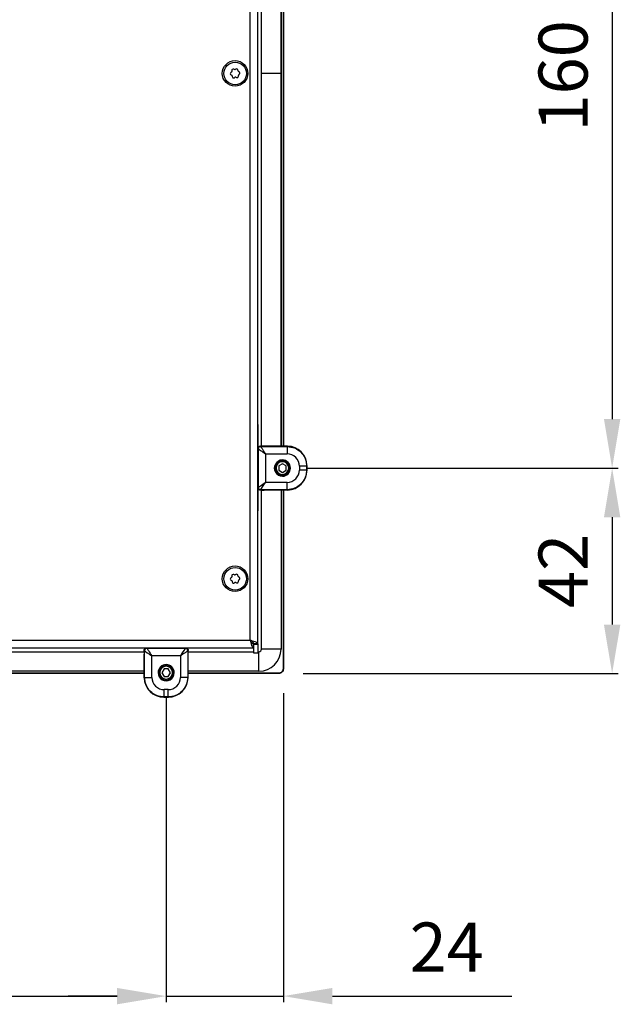
# Model space of a CAD drawing. Extents: x -1800 to -21, y 1308 to 2566.
# Drawn here: x -1261 to -1138, y 1878 to 2079 of the extents above; entities that cross this region are included whole.
import ezdxf

# ---------------------------------------------------------------- set-up
doc = ezdxf.new("R2010")
doc.units = 0
doc.header["$LTSCALE"] = 25
doc.header["$MEASUREMENT"] = 0
doc.layers.get('0').update_dxf_attribs({"linetype": 'CONTINUOUS'})
doc.layers.get('DEFPOINTS').update_dxf_attribs({"linetype": 'CONTINUOUS'})
doc.layers.add('QUOTE', color=7, linetype='CONTINUOUS')
doc.styles.add('ASEM', font='ROMANS.SHX', dxfattribs={"height": 10})
doc.dimstyles.new('ASEM', dxfattribs={"dimtxt": 2, "dimasz": 2, "dimexe": 0.25, "dimexo": 1, "dimgap": 1, "dimtad": 1, "dimdsep": 46, "dimtxsty": 'ASEM', "dimcen": 1, "dimclrd": 256, "dimclre": 256, "dimclrt": 256, "dimadec": 0, "dimazin": 0, "dimtfac": 1, "dimtdec": 1, "dimtmove": 0, "dimatfit": 0, "dimfxl": 1, "dimtolj": 1, "dimarcsym": 0})

# ---------------------------------------------------------------- blocks, each defined once
blk = doc.blocks.new('*D184')
at = {"layer": 'DEFPOINTS', "color": 0}
for p in [(-1207.23, 2147.53), (-1207.23, 1987.63), (-1140, 1987.63)]:
    blk.add_point(p, dxfattribs=at)
at = {"layer": 'QUOTE', "lineweight": -2}
for p, q in [((-1140, 2137.53), (-1140, 1997.63)), ((-1202.23, 1987.63), (-1138.75, 1987.63))]:
    blk.add_line(p, q, dxfattribs=at)
at = {"layer": 'QUOTE'}
for points in [[(-1138.33, 2137.53), (-1141.67, 2137.53), (-1140, 2147.53)], [(-1141.67, 1997.63), (-1138.33, 1997.63), (-1140, 1987.63)]]:
    blk.add_solid(points, dxfattribs=at)
at = {"layer": 'QUOTE', "insert": (-1150, 2067.58), "char_height": 10, "attachment_point": 5, "rotation": 90, "style": 'ASEM'}
blk.add_mtext('\\A1;160', dxfattribs=at)
blk = doc.blocks.new('*D185')
at = {"layer": 'DEFPOINTS', "color": 0}
for p in [(-1207.23, 1987.63), (-1208.02, 1945.74), (-1140, 1945.74)]:
    blk.add_point(p, dxfattribs=at)
at = {"layer": 'QUOTE', "lineweight": -2}
for p, q in [((-1140, 1977.63), (-1140, 1955.74)), ((-1203.02, 1945.74), (-1138.75, 1945.74))]:
    blk.add_line(p, q, dxfattribs=at)
at = {"layer": 'QUOTE'}
for points in [[(-1138.33, 1977.63), (-1141.67, 1977.63), (-1140, 1987.63)], [(-1141.67, 1955.74), (-1138.33, 1955.74), (-1140, 1945.74)]]:
    blk.add_solid(points, dxfattribs=at)
at = {"layer": 'QUOTE', "insert": (-1150, 1966.68), "char_height": 10, "attachment_point": 5, "rotation": 90, "style": 'ASEM'}
blk.add_mtext('\\A1;42', dxfattribs=at)
blk = doc.blocks.new('*D194')
at = {"layer": 'DEFPOINTS', "color": 0}
for p in [(-1322.93, 1945.93), (-1230.93, 1945.93), (-1230.93, 1880)]:
    blk.add_point(p, dxfattribs=at)
at = {"layer": 'QUOTE', "lineweight": -2}
for p, q in [((-1230.93, 1940.93), (-1230.93, 1878.75)), ((-1312.93, 1880), (-1240.93, 1880))]:
    blk.add_line(p, q, dxfattribs=at)
at = {"layer": 'QUOTE'}
for points in [[(-1312.93, 1881.67), (-1312.93, 1878.33), (-1322.93, 1880)], [(-1240.93, 1878.33), (-1240.93, 1881.67), (-1230.93, 1880)]]:
    blk.add_solid(points, dxfattribs=at)
at = {"layer": 'QUOTE', "insert": (-1276.93, 1890), "char_height": 10, "attachment_point": 5, "style": 'ASEM'}
blk.add_mtext('\\A1;92', dxfattribs=at)
blk = doc.blocks.new('*D197')
at = {"lineweight": -2}
for p, q in [((-1230.93, 1940.93), (-1230.93, 1878.75)), ((-1207.03, 1941.73), (-1207.03, 1878.75)), ((-1240.93, 1880), (-1250.93, 1880)), ((-1230.93, 1880), (-1207.03, 1880)), ((-1197.03, 1880), (-1160.42, 1880))]:
    blk.add_line(p, q, dxfattribs=at)
for points in [[(-1240.93, 1878.33), (-1240.93, 1881.67), (-1230.93, 1880)], [(-1197.03, 1881.67), (-1197.03, 1878.33), (-1207.03, 1880)]]:
    blk.add_solid(points)
at = {"layer": 'DEFPOINTS', "color": 0}
for p in [(-1230.93, 1945.93), (-1207.03, 1946.73), (-1207.03, 1880)]:
    blk.add_point(p, dxfattribs=at)
at = {"insert": (-1173.73, 1890), "char_height": 10, "attachment_point": 5, "style": 'ASEM'}
blk.add_mtext('\\A1;24', dxfattribs=at)

msp = doc.modelspace()

# ---------------------------------------------------------------- linework, layer by layer
at = {"linetype": 'Continuous', "lineweight": 25}
for p, q in [((-1213.829, 1952.533), (-1213.829, 2183.633)), ((-1212.229, 1951.804), (-1212.229, 2184.363)), ((-1211.509, 1992.133), (-1211.509, 2143.033)), ((-1211.509, 2068.083), (-1211.509, 2143.033)), ((-1207.509, 2143.056), (-1207.509, 1992.111)), ((-1207.509, 2068.083), (-1207.509, 2143.056)), ((-1207.099, 2143.059), (-1207.099, 1992.108)), ((-1207.03, 2143.059), (-1207.03, 1992.108)), ((-1217.622, 2068.349), (-1217.741, 2068.267)), ((-1217.701, 2067.766), (-1217.571, 2067.704)), ((-1217.565, 2068.637), (-1217.553, 2068.493)), ((-1217.48, 2067.572), (-1217.469, 2067.429)), ((-1217.02, 2068.86), (-1217.151, 2068.922)), ((-1217.015, 2067.213), (-1216.896, 2067.294)), ((-1216.742, 2068.954), (-1216.861, 2068.873)), ((-1216.737, 2067.307), (-1216.607, 2067.245)), ((-1216.277, 2068.594), (-1216.289, 2068.738)), ((-1216.193, 2067.53), (-1216.204, 2067.674)), ((-1216.056, 2068.401), (-1216.186, 2068.463)), ((-1216.135, 2067.818), (-1216.016, 2067.9)), ((-1211.509, 1992.133), (-1211.509, 2068.083)), ((-1207.509, 2068.083), (-1211.509, 2068.083)), ((-1207.509, 1992.111), (-1207.509, 2068.083)), ((-1212.229, 1996.492), (-1212.209, 1996.214)), ((-1212.209, 1996.214), (-1212.209, 1991.727)), ((-1212.164, 1991.537), (-1212.229, 1991.634)), ((-1212.229, 1990.983), (-1212.196, 1990.959)), ((-1212.229, 1990.959), (-1212.196, 1990.959)), ((-1212.196, 1984.308), (-1212.196, 1990.959)), ((-1212.164, 1991.537), (-1212.164, 1983.73)), ((-1211.664, 1992.037), (-1211.728, 1992.133)), ((-1211.544, 1992.133), (-1211.724, 1992.133)), ((-1211.664, 1992.037), (-1206.27, 1992.037)), ((-1206.204, 1992.103), (-1210.97, 1992.132)), ((-1206.27, 1992.037), (-1206.204, 1992.103)), ((-1210.664, 1990.537), (-1210.664, 1984.73)), ((-1210.664, 1990.537), (-1206.27, 1990.537)), ((-1207.229, 1989.283), (-1207.229, 1989.133)), ((-1208.529, 1987.633), (-1208.729, 1987.633)), ((-1207.229, 1988.5), (-1207.979, 1988.066)), ((-1207.979, 1988.066), (-1207.979, 1987.2)), ((-1207.979, 1987.2), (-1207.229, 1986.767)), ((-1206.479, 1988.066), (-1207.229, 1988.5)), ((-1207.229, 1986.767), (-1206.479, 1987.2)), ((-1206.479, 1987.2), (-1206.479, 1988.066)), ((-1205.929, 1987.633), (-1205.729, 1987.633)), ((-1203.77, 1988.038), (-1203.77, 1987.229)), ((-1202.27, 1988.038), (-1202.229, 1988.079)), ((-1202.27, 1988.038), (-1202.27, 1987.229)), ((-1202.229, 1987.188), (-1202.27, 1987.229)), ((-1202.229, 1987.188), (-1202.229, 1988.079)), ((-1207.229, 1985.983), (-1207.229, 1986.133)), ((-1212.229, 1984.283), (-1212.196, 1984.308)), ((-1212.229, 1984.308), (-1212.196, 1984.308)), ((-1212.229, 1983.633), (-1212.164, 1983.73)), ((-1212.209, 1983.54), (-1212.209, 1979.214)), ((-1211.728, 1983.133), (-1211.664, 1983.23)), ((-1211.544, 1983.133), (-1211.724, 1983.133)), ((-1206.27, 1983.23), (-1211.664, 1983.23)), ((-1211.509, 1950.714), (-1211.509, 1983.133)), ((-1206.204, 1983.164), (-1210.97, 1983.135)), ((-1206.27, 1984.73), (-1210.664, 1984.73)), ((-1207.509, 1983.156), (-1207.509, 1950.714)), ((-1207.099, 1983.159), (-1207.099, 1946.725)), ((-1207.03, 1983.159), (-1207.03, 1946.725)), ((-1206.204, 1983.164), (-1206.27, 1983.23)), ((-1212.209, 1979.214), (-1212.229, 1978.936)), ((-1217.622, 1965.349), (-1217.741, 1965.267)), ((-1217.565, 1965.637), (-1217.553, 1965.493)), ((-1217.02, 1965.86), (-1217.151, 1965.922)), ((-1216.742, 1965.954), (-1216.861, 1965.873)), ((-1216.277, 1965.594), (-1216.289, 1965.738)), ((-1216.056, 1965.401), (-1216.186, 1965.463)), ((-1216.135, 1964.818), (-1216.016, 1964.9)), ((-1217.701, 1964.766), (-1217.571, 1964.704)), ((-1217.48, 1964.572), (-1217.469, 1964.429)), ((-1217.015, 1964.213), (-1216.896, 1964.294)), ((-1216.737, 1964.307), (-1216.607, 1964.245)), ((-1216.193, 1964.53), (-1216.204, 1964.674)), ((-1213.099, 1950.933), (-1596.158, 1950.933)), ((-1595.429, 1952.533), (-1213.829, 1952.533)), ((-1239.509, 1950.914), (-1239.788, 1950.933)), ((-1235.023, 1950.914), (-1239.509, 1950.914)), ((-1234.929, 1950.933), (-1234.833, 1950.869)), ((-1227.025, 1950.869), (-1234.833, 1950.869)), ((-1234.279, 1950.933), (-1234.254, 1950.901)), ((-1234.254, 1950.933), (-1234.254, 1950.901)), ((-1234.254, 1950.901), (-1227.603, 1950.901)), ((-1227.579, 1950.933), (-1227.603, 1950.901)), ((-1227.603, 1950.933), (-1227.603, 1950.901)), ((-1227.025, 1950.869), (-1226.928, 1950.933)), ((-1222.509, 1950.914), (-1226.835, 1950.914)), ((-1222.231, 1950.933), (-1222.509, 1950.914)), ((-1213.099, 1950.933), (-1213.099, 1951.733)), ((-1212.229, 1951.804), (-1213.029, 1951.804)), ((-1213.029, 1951.804), (-1213.029, 1951.733)), ((-1213.029, 1951.733), (-1212.229, 1951.733)), ((-1213.029, 1949.933), (-1213.029, 1951.733)), ((-1212.229, 1951.804), (-1212.229, 1951.733)), ((-1212.229, 1951.733), (-1212.229, 1949.933)), ((-1318.429, 1950.214), (-1235.429, 1950.214)), ((-1235.429, 1950.433), (-1235.333, 1950.369)), ((-1235.429, 1950.249), (-1235.429, 1950.429)), ((-1235.398, 1944.909), (-1235.427, 1949.675)), ((-1235.333, 1944.974), (-1235.333, 1950.369)), ((-1228.025, 1949.369), (-1233.833, 1949.369)), ((-1233.833, 1944.974), (-1233.833, 1949.369)), ((-1228.025, 1949.369), (-1228.025, 1944.974)), ((-1226.525, 1950.369), (-1226.429, 1950.433)), ((-1226.525, 1950.369), (-1226.525, 1944.974)), ((-1226.459, 1944.909), (-1226.43, 1949.675)), ((-1226.429, 1950.249), (-1226.429, 1950.429)), ((-1226.429, 1950.214), (-1213.029, 1950.214)), ((-1212.229, 1949.933), (-1213.029, 1949.933)), ((-1212.229, 1950.214), (-1212.009, 1950.214)), ((-1212.009, 1946.214), (-1212.009, 1950.214)), ((-1207.509, 1950.714), (-1211.509, 1950.714)), ((-1230.929, 1947.233), (-1230.929, 1947.433)), ((-1235.403, 1945.804), (-1318.454, 1945.804)), ((-1235.403, 1945.735), (-1318.454, 1945.735)), ((-1235.406, 1946.214), (-1318.451, 1946.214)), ((-1235.398, 1944.909), (-1235.333, 1944.974)), ((-1232.579, 1945.933), (-1232.429, 1945.933)), ((-1231.362, 1946.683), (-1231.795, 1945.933)), ((-1231.795, 1945.933), (-1231.362, 1945.183)), ((-1230.496, 1946.683), (-1231.362, 1946.683)), ((-1231.362, 1945.183), (-1230.496, 1945.183)), ((-1230.063, 1945.933), (-1230.496, 1946.683)), ((-1230.496, 1945.183), (-1230.063, 1945.933)), ((-1229.279, 1945.933), (-1229.429, 1945.933)), ((-1226.525, 1944.974), (-1226.459, 1944.909)), ((-1208.021, 1945.804), (-1226.454, 1945.804)), ((-1208.021, 1945.735), (-1226.454, 1945.735)), ((-1212.009, 1946.214), (-1226.451, 1946.214)), ((-1208.021, 1945.735), (-1208.021, 1945.804)), ((-1207.03, 1946.725), (-1207.099, 1946.725)), ((-1230.929, 1944.633), (-1230.929, 1944.433)), ((-1231.374, 1940.933), (-1231.333, 1940.975)), ((-1231.374, 1940.933), (-1230.484, 1940.933)), ((-1230.525, 1942.475), (-1231.333, 1942.475)), ((-1230.525, 1940.975), (-1231.333, 1940.975)), ((-1230.525, 1940.975), (-1230.484, 1940.933))]:
    msp.add_line(p, q, dxfattribs=at)
at = {"linetype": 'Continuous', "lineweight": 25, "flags": 128}
for points in [[(-1212.164, 1983.73), (-1212.134, 1983.75), (-1212.047, 1983.807), (-1211.908, 1983.9), (-1211.722, 1984.024), (-1211.495, 1984.176), (-1211.236, 1984.348), (-1210.956, 1984.535), (-1210.664, 1984.73)], [(-1234.833, 1950.869), (-1234.812, 1950.839), (-1234.755, 1950.752), (-1234.662, 1950.613), (-1234.538, 1950.427), (-1234.386, 1950.2), (-1234.214, 1949.941), (-1234.027, 1949.661), (-1233.833, 1949.369)]]:
    msp.add_lwpolyline(points, dxfattribs=at)
at = {"linetype": 'Continuous', "lineweight": 25}
for centre, radius in [((-1216.879, 2068.083), 2.6), ((-1216.879, 2068.083), 2.3), ((-1216.879, 1965.083), 2.6), ((-1216.879, 1965.083), 2.3)]:
    msp.add_circle(centre, radius, dxfattribs=at)
for centre, radius, start, end in [((-1217.576, 2068.028), 0.29, 124.53013, 244.53013), ((-1217.713, 2068.481), 0.16, 304.53013, 4.53013), ((-1217.64, 2067.56), 0.16, 4.53013, 64.53013), ((-1217.275, 2068.66), 0.29, 64.53013, 184.53013), ((-1217.18, 2067.452), 0.29, 184.53013, 304.53013), ((-1216.952, 2069.004), 0.16, 244.53013, 304.53013), ((-1216.806, 2067.163), 0.16, 64.53013, 124.53013), ((-1216.578, 2068.715), 0.29, 4.53013, 124.53013), ((-1216.482, 2067.507), 0.29, 244.53013, 4.53013), ((-1216.118, 2068.607), 0.16, 184.53013, 244.53013), ((-1216.045, 2067.686), 0.16, 124.53013, 184.53013), ((-1216.181, 2068.139), 0.29, 304.53013, 64.53013), ((-1211.664, 1991.537), 0.5, 89.99987, 179.99406), ((-1211.523, 1895.606), 96.528, 89.67212, 90.01258), ((-1207.229, 1987.633), 1.65, 89.99998, 269.99998), ((-1207.229, 1987.633), 1.5, 0, 180), ((-1207.229, 1987.633), 1.65, 269.99998, 89.99998), ((-1207.229, 1987.633), 1.5, 180, 0), ((-1207.229, 1987.633), 1.3, 0, 180), ((-1207.229, 1987.633), 1.3, 180, 0), ((-1211.664, 1983.73), 0.5, 180.00602, 270.00007), ((-1211.523, 2079.662), 96.528, 269.98742, 270.32788), ((-1217.576, 1965.028), 0.29, 124.53013, 244.53013), ((-1217.713, 1965.481), 0.16, 304.53013, 4.53013), ((-1217.275, 1965.66), 0.29, 64.53013, 184.53013), ((-1216.952, 1966.004), 0.16, 244.53013, 304.53013), ((-1216.578, 1965.715), 0.29, 4.53013, 124.53013), ((-1216.118, 1965.607), 0.16, 184.53013, 244.53013), ((-1216.181, 1965.139), 0.29, 304.53013, 64.53013), ((-1217.64, 1964.56), 0.16, 4.53013, 64.53013), ((-1217.18, 1964.452), 0.29, 184.53013, 304.53013), ((-1216.806, 1964.163), 0.16, 64.53013, 124.53013), ((-1216.482, 1964.507), 0.29, 244.53013, 4.53013), ((-1216.045, 1964.686), 0.16, 124.53013, 184.53013), ((-1234.833, 1950.369), 0.5, 90.00602, 180.00007), ((-1227.025, 1950.369), 0.5, 359.99987, 89.99406), ((-1138.9, 1950.228), 96.528, 179.98742, 180.32788), ((-1322.957, 1950.228), 96.528, 359.67212, 0.01258), ((-1212.009, 1950.714), 4.5, 270, 0), ((-1212.009, 1950.714), 0.5, 270, 0), ((-1230.929, 1945.933), 1.65, 359.99997, 179.99997), ((-1230.929, 1945.933), 1.5, 90, 270), ((-1230.929, 1945.933), 1.3, 90, 270), ((-1230.929, 1945.933), 1.5, 270, 90), ((-1230.929, 1945.933), 1.3, 270, 90), ((-1230.929, 1945.933), 1.65, 179.99997, 359.99997)]:
    msp.add_arc(centre, radius, start, end, dxfattribs=at)
for centre, major_axis, ratio, start_param, end_param in [((-1210.664, 1990.538), (1.5, -1), 0.0000109, 3.1473921, 4.7124988), ((-1206.205, 1988.103), (-1.515, 3.707), 0.991475, 4.3213402, 5.8920604), ((-1206.269, 1988.038), (1.804, -1.73), 0.99976, 0.7640858, 2.335238), ((-1206.269, 1987.228), (1.792, 1.742), 0.999639, 3.940779, 5.5121005), ((-1206.205, 1987.164), (1.515, 3.707), 0.991475, 3.5327179, 5.1034381), ((-1210.664, 1984.729), (1, 1.5), 0.000011, 3.3411827, 4.712442), ((-1228.025, 1949.369), (1, 1.5), 0.0000109, 0.0057995, 1.5709061), ((-1233.833, 1949.369), (1.5, -1), 0.000011, 3.3411827, 4.712442), ((-1231.398, 1944.909), (3.707, -1.515), 0.991475, 3.5327179, 5.1034381), ((-1231.334, 1944.973), (1.742, -1.792), 0.999639, 3.940779, 5.5121005), ((-1230.524, 1944.974), (-1.73, -1.804), 0.99976, 0.7640858, 2.335238), ((-1230.46, 1944.909), (3.707, 1.515), 0.991475, 4.3213402, 5.8920604)]:
    msp.add_ellipse(centre, major_axis=major_axis, ratio=ratio, start_param=start_param, end_param=end_param, dxfattribs=at)
for points, knots in [([(-1212.229, 1991.634), (-1212.22, 1991.701), (-1212.204, 1991.832), (-1212.089, 1991.995), (-1211.925, 1992.11), (-1211.792, 1992.127), (-1211.724, 1992.136)], [0, 0, 0, 0, 0.2520743, 0.4965515, 0.7435565, 1, 1, 1, 1]), ([(-1211.664, 1992.037), (-1211.66, 1992.031), (-1211.651, 1992.018), (-1211.591, 1991.927), (-1211.497, 1991.787), (-1211.327, 1991.532), (-1211.046, 1991.11), (-1210.793, 1990.731), (-1210.664, 1990.537)], [0, 0, 0, 0, 0.11297845, 0.22941543, 0.34581382, 0.47177749, 0.73013749, 1, 1, 1, 1]), ([(-1206.27, 1992.037), (-1205.746, 1991.977), (-1204.697, 1991.857), (-1203.375, 1990.932), (-1202.45, 1989.61), (-1202.33, 1988.562), (-1202.27, 1988.038)], [0, 0, 0, 0, 0.25000294, 0.50000266, 0.75000105, 1, 1, 1, 1]), ([(-1202.27, 1987.229), (-1202.33, 1986.705), (-1202.45, 1985.657), (-1203.375, 1984.335), (-1204.697, 1983.41), (-1205.746, 1983.29), (-1206.27, 1983.23)], [0, 0, 0, 0, 0.2500027, 0.5000024, 0.7500008, 1, 1, 1, 1]), ([(-1211.724, 1983.131), (-1211.792, 1983.14), (-1211.925, 1983.157), (-1212.089, 1983.272), (-1212.204, 1983.434), (-1212.22, 1983.566), (-1212.229, 1983.633)], [0, 0, 0, 0, 0.2564163, 0.5034448, 0.7478996, 1, 1, 1, 1]), ([(-1235.431, 1950.429), (-1235.422, 1950.497), (-1235.405, 1950.63), (-1235.29, 1950.794), (-1235.128, 1950.909), (-1234.996, 1950.925), (-1234.929, 1950.933)], [0, 0, 0, 0, 0.2564163, 0.5034448, 0.7478996, 1, 1, 1, 1]), ([(-1226.928, 1950.933), (-1226.861, 1950.925), (-1226.73, 1950.909), (-1226.567, 1950.794), (-1226.452, 1950.63), (-1226.435, 1950.497), (-1226.427, 1950.429)], [0, 0, 0, 0, 0.2520743, 0.4965515, 0.7435565, 1, 1, 1, 1]), ([(-1213.829, 1952.533), (-1213.774, 1952.346), (-1213.666, 1951.971), (-1213.502, 1951.478), (-1213.339, 1951.115), (-1213.205, 1950.952), (-1213.125, 1950.938), (-1213.099, 1950.933)], [0, 0, 0, 0, 0.2235758, 0.4471839, 0.6707921, 0.8944002, 1, 1, 1, 1]), ([(-1213.829, 1952.533), (-1213.76, 1952.415), (-1213.631, 1952.192), (-1213.442, 1951.927), (-1213.267, 1951.763), (-1213.153, 1951.743), (-1213.099, 1951.733)], [0, 0, 0, 0, 0.2818084, 0.5305205, 0.7791542, 1, 1, 1, 1]), ([(-1212.229, 1951.804), (-1212.248, 1951.859), (-1212.286, 1951.967), (-1212.585, 1952.13), (-1213.021, 1952.294), (-1213.466, 1952.428), (-1213.741, 1952.508), (-1213.829, 1952.533)], [0, 0, 0, 0, 0.2235758, 0.4471839, 0.6707921, 0.8944002, 1, 1, 1, 1]), ([(-1213.029, 1951.804), (-1213.044, 1951.873), (-1213.073, 1952.002), (-1213.279, 1952.191), (-1213.54, 1952.366), (-1213.736, 1952.48), (-1213.829, 1952.533)], [0, 0, 0, 0, 0.2818084, 0.5305205, 0.7791542, 1, 1, 1, 1]), ([(-1226.525, 1950.369), (-1226.531, 1950.365), (-1226.544, 1950.356), (-1226.635, 1950.295), (-1226.776, 1950.202), (-1227.031, 1950.032), (-1227.452, 1949.751), (-1227.831, 1949.498), (-1228.025, 1949.369)], [0, 0, 0, 0, 0.11297845, 0.22941543, 0.34581382, 0.47177749, 0.73013749, 1, 1, 1, 1]), ([(-1231.333, 1940.975), (-1231.857, 1941.035), (-1232.905, 1941.155), (-1234.227, 1942.08), (-1235.152, 1943.402), (-1235.272, 1944.45), (-1235.333, 1944.974)], [0, 0, 0, 0, 0.2500027, 0.5000024, 0.7500008, 1, 1, 1, 1]), ([(-1226.525, 1944.974), (-1226.585, 1944.45), (-1226.705, 1943.402), (-1227.63, 1942.08), (-1228.952, 1941.155), (-1230, 1941.035), (-1230.525, 1940.975)], [0, 0, 0, 0, 0.2500029, 0.5000027, 0.7500011, 1, 1, 1, 1]), ([(-1207.03, 1946.725), (-1207.045, 1946.595), (-1207.075, 1946.335), (-1207.305, 1946.008), (-1207.632, 1945.78), (-1207.891, 1945.75), (-1208.021, 1945.735)], [0, 0, 0, 0, 0.25118923, 0.50088676, 0.75013952, 1, 1, 1, 1]), ([(-1207.099, 1946.725), (-1207.112, 1946.602), (-1207.138, 1946.357), (-1207.358, 1946.055), (-1207.659, 1945.84), (-1207.9, 1945.816), (-1208.021, 1945.804)], [0, 0, 0, 0, 0.2539574, 0.5044728, 0.7517016, 1, 1, 1, 1])]:
    msp.add_open_spline(points, degree=3, knots=knots, dxfattribs=at)
for points in [[(-1206.27, 1992.037), (-1206.27, 1992.013), (-1206.27, 1991.965), (-1206.27, 1991.618), (-1206.27, 1991.124), (-1206.27, 1990.733), (-1206.27, 1990.537)], [(-1202.27, 1988.038), (-1202.294, 1988.038), (-1202.342, 1988.038), (-1202.689, 1988.038), (-1203.183, 1988.038), (-1203.574, 1988.038), (-1203.77, 1988.038)], [(-1202.27, 1987.229), (-1202.294, 1987.229), (-1202.342, 1987.229), (-1202.689, 1987.229), (-1203.183, 1987.229), (-1203.574, 1987.229), (-1203.77, 1987.229)], [(-1206.27, 1983.23), (-1206.27, 1983.254), (-1206.27, 1983.302), (-1206.27, 1983.649), (-1206.27, 1984.143), (-1206.27, 1984.534), (-1206.27, 1984.73)], [(-1235.333, 1944.974), (-1235.309, 1944.974), (-1235.261, 1944.974), (-1234.913, 1944.974), (-1234.419, 1944.974), (-1234.028, 1944.974), (-1233.833, 1944.974)], [(-1226.525, 1944.974), (-1226.549, 1944.974), (-1226.597, 1944.974), (-1226.944, 1944.974), (-1227.438, 1944.974), (-1227.829, 1944.974), (-1228.025, 1944.974)], [(-1231.333, 1940.975), (-1231.333, 1940.999), (-1231.333, 1941.047), (-1231.333, 1941.394), (-1231.333, 1941.888), (-1231.333, 1942.279), (-1231.333, 1942.475)], [(-1230.525, 1940.975), (-1230.525, 1940.999), (-1230.525, 1941.047), (-1230.525, 1941.394), (-1230.525, 1941.888), (-1230.525, 1942.279), (-1230.525, 1942.475)]]:
    msp.add_open_spline(points, degree=3, dxfattribs=at)

# ---------------------------------------------------------------- dimensions: what is measured, and where the dimension line sits
dim = msp.add_linear_dim(base=(-1207.03, 1880), p1=(-1230.929, 1945.933), p2=(-1207.03, 1946.725), dimstyle='ASEM', override={"dimscale": 5, "dimdec": 0})
dim.commit()
dim.dimension.update_dxf_attribs({"geometry": '*D197', "text_midpoint": (-1173.727, 1890)})
at = {"layer": 'QUOTE'}
for base, p1, p2, override, picture, middle in [((-1140, 1987.633), (-1207.229, 2147.533), (-1207.229, 1987.633), {"dimscale": 5, "dimdec": 0, "dimse1": 1, "dimtmove": 1, "dimatfit": 3}, '*D184', (-1150, 2067.583)), ((-1140, 1945.735), (-1207.229, 1987.633), (-1208.021, 1945.735), {"dimscale": 5, "dimdec": 0, "dimse1": 1}, '*D185', (-1150, 1966.684))]:
    dim = msp.add_linear_dim(base=base, p1=p1, p2=p2, angle=90, dimstyle='ASEM', override=override, dxfattribs=at)
    dim.commit()
    dim.dimension.update_dxf_attribs({"geometry": picture, "text_midpoint": middle})
dim = msp.add_linear_dim(base=(-1230.929, 1880), p1=(-1322.929, 1945.933), p2=(-1230.929, 1945.933), dimstyle='ASEM', override={"dimscale": 5, "dimdec": 0, "dimse1": 1, "dimtmove": 1, "dimatfit": 3}, dxfattribs=at)
dim.commit()
dim.dimension.update_dxf_attribs({"geometry": '*D194', "text_midpoint": (-1276.929, 1890)})

doc.saveas('drawing.dxf')
